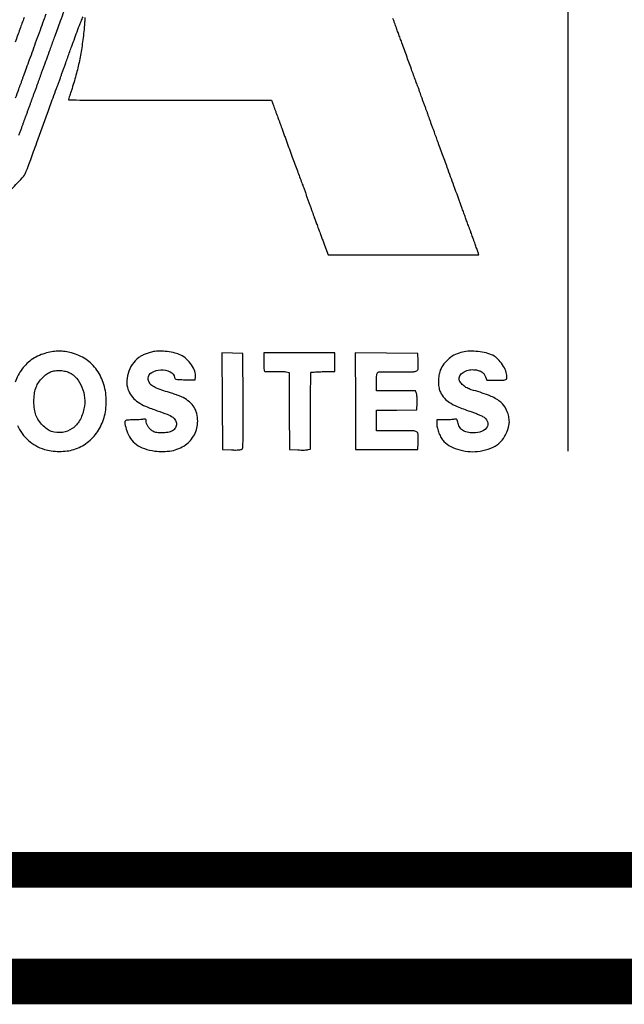
# Model space of a CAD drawing. Units: inches. Extents: x -1 to 98, y -126 to 49.
# Drawn here: x 10 to 11, y -101 to -99 of the extents above; entities that cross this region are included whole.
import ezdxf

# ---------------------------------------------------------------- set-up
doc = ezdxf.new("R2010")
doc.units = ezdxf.units.IN
doc.header["$MEASUREMENT"] = 0
doc.layers.add('LOGO ALUCOBOND', color=7, linetype='Continuous')
doc.layers.add('TITLE', color=7, linetype='Continuous')

# ---------------------------------------------------------------- blocks, each defined once
blk = doc.blocks.new('3A Composites Logo')
for points in [[(-57.3428, 0.4835, 0.000079), (-57.3506, 0.4621, 0.000185), (-57.3565, 0.4461, 0.000212), (-57.3608, 0.4343, 0.00117), (-57.3631, 0.4279, -0.001095), (-57.3643, 0.4245, -0.000548), (-57.3659, 0.4201, -0.000544), (-57.3675, 0.4156, -0.000803), (-57.369, 0.4117, 0.001019), (-57.3703, 0.4081, 0.001157), (-57.3716, 0.4047, 0.00105), (-57.3726, 0.4017, 0.006452), (-57.3732, 0.4002, -0.00673), (-57.3737, 0.3987, -0.001094), (-57.3747, 0.3957, -0.001207), (-57.376, 0.3923, -0.001062), (-57.3773, 0.3887, 0.001062), (-57.3787, 0.3851, 0.001207), (-57.3799, 0.3817, 0.001094), (-57.381, 0.3787, 0.00673), (-57.3815, 0.3772, -0.00673), (-57.382, 0.3757, -0.001094), (-57.3831, 0.3728, -0.001207), (-57.3844, 0.3693, -0.001062), (-57.3857, 0.3657, 0.001062), (-57.387, 0.3621, 0.001207), (-57.3883, 0.3587, 0.001094), (-57.3894, 0.3557, 0.00673), (-57.3899, 0.3542, -0.00673), (-57.3904, 0.3527, -0.001094), (-57.3915, 0.3498, -0.001207), (-57.3927, 0.3463, -0.001062), (-57.3941, 0.3427, 0.000956), (-57.3954, 0.3391, 0.001086)], [(-57.405, 0.2794, 0.007337), (-57.3915, 0.2936, 0.092147), (-57.3875, 0.2998, -0.00039), (-57.3871, 0.301, -0.000272), (-57.3865, 0.3023, -0.000274), (-57.386, 0.3036, -0.000568), (-57.3856, 0.3046, 0.008413), (-57.385, 0.3061, 0.000195), (-57.3824, 0.3134, 0.000434), (-57.3793, 0.322, 0.000294), (-57.3757, 0.3317, -0.000117), (-57.3644, 0.3631, -0.00069), (-57.3584, 0.3796, -0.000805), (-57.3546, 0.3899, -0.012462), (-57.3532, 0.3934, 0.01123), (-57.3528, 0.3945, 0.003193), (-57.3522, 0.3963, 0.003214), (-57.3515, 0.3982, 0.0034), (-57.3508, 0.4002, -0.004188), (-57.35, 0.4026, -0.001459), (-57.3488, 0.406, -0.001448), (-57.3475, 0.4097, -0.001689), (-57.3462, 0.4133, 0.000941), (-57.3446, 0.4174, 0.000364), (-57.3425, 0.4232, 0.00036), (-57.3403, 0.4294, 0.000445), (-57.3382, 0.4352, -0.001673), (-57.3317, 0.4531, -0.011018), (-57.3282, 0.4619, -0.014703), (-57.3259, 0.467, -0.514683)], [(-57.3243, 0.4662, -0.016882), (-57.3243, 0.4633, -0.015914), (-57.3245, 0.4592, -0.005486), (-57.325, 0.4533, -0.011103), (-57.3272, 0.4355, -0.015005), (-57.33, 0.4196, -0.015323), (-57.3337, 0.4042, -0.012422), (-57.3386, 0.3878, 0.001212), (-57.3398, 0.384, 0.001906), (-57.3409, 0.3808, 0.000468), (-57.3418, 0.378, 0.075519), (-57.3418, 0.3776, 0.413046), (-57.3416, 0.3775, 0.000015), (-57.3098, 0.3773, 0.000614), (-57.2745, 0.3772, 0.000368), (-57.2327, 0.3772), (-57.1236, 0.3772), (-57.1214, 0.3715, -0.001451), (-57.1204, 0.3688, -0.000856), (-57.1192, 0.3657, -0.000856), (-57.1181, 0.3626, -0.001467), (-57.1171, 0.36, 0.00038), (-57.1162, 0.3574, 0.00023), (-57.115, 0.3543, 0.000231), (-57.1139, 0.3512, 0.000407), (-57.113, 0.3487, -0.000795), (-57.112, 0.3459, -0.000276), (-57.1105, 0.3419, -0.000274), (-57.1089, 0.3375, -0.000319), (-57.1074, 0.3333, 0.00048), (-57.1011, 0.316, 0.000733), (-57.0956, 0.3011, 0.000324), (-57.0909, 0.2883, 0.0148), (-57.0899, 0.2858, -0.012491), (-57.0895, 0.2846, -0.003569), (-57.0888, 0.2829, -0.003591), (-57.0881, 0.2809, -0.003804), (-57.0874, 0.279, 0.004554), (-57.0866, 0.2766, 0.001489), (-57.0854, 0.273, 0.001483), (-57.084, 0.2691, 0.001674), (-57.0826, 0.2654, -0.001265), (-57.0813, 0.2618, -0.001439), (-57.08, 0.2583, -0.001304), (-57.079, 0.2554, -0.008046), (-57.0785, 0.2539, 0.006861), (-57.078, 0.2526, 0.002342), (-57.0774, 0.2507, 0.002328), (-57.0766, 0.2486, 0.002684), (-57.0758, 0.2466, -0.00124), (-57.075, 0.2444, -0.000673), (-57.074, 0.2417, -0.00067), (-57.073, 0.239, -0.001061), (-57.0721, 0.2366, 0.001474), (-57.0712, 0.234, 0.00047), (-57.0697, 0.23, 0.000469), (-57.068, 0.2255, 0.000524), (-57.0664, 0.2212), (-57.0625, 0.211), (-56.9816, 0.211), (-56.9006, 0.211), (-56.9013, 0.2134, 0.010841), (-56.9017, 0.2146, 0.002774), (-56.9024, 0.2167, 0.002825), (-56.9032, 0.219, 0.002863), (-56.904, 0.2212, -0.00031), (-56.9049, 0.2237, -0.000176), (-56.906, 0.2268, -0.000175), (-56.9071, 0.2299, -0.000289), (-56.9081, 0.2325, 0.000054), (-56.909, 0.2351, 0.000033), (-56.9101, 0.2381, 0.000033), (-56.9113, 0.2412, 0.000058), (-56.9122, 0.2437, -0.000041), (-56.9132, 0.2466, -0.000012), (-56.9148, 0.2509, -0.000012), (-56.9166, 0.2559, -0.000013), (-56.9184, 0.2607, 0.000091), (-56.9273, 0.2852, 0.000176), (-56.9344, 0.3047, 0.000185), (-56.9399, 0.3197, 0.001101), (-56.9428, 0.3276, -0.001057), (-56.944, 0.331, -0.001176), (-56.9452, 0.3342, -0.001085), (-56.9462, 0.337, -0.006155), (-56.9468, 0.3385, 0.00673), (-56.9473, 0.3401, 0.001094), (-56.9483, 0.343, 0.001207), (-56.9496, 0.3464, 0.001062), (-56.9509, 0.35, -0.001062), (-56.9523, 0.3536, -0.001207), (-56.9535, 0.3571, -0.001094), (-56.9546, 0.36, -0.00673), (-56.9551, 0.3615, 0.00673), (-56.9556, 0.3631, 0.001094), (-56.9567, 0.366, 0.001207), (-56.958, 0.3694, 0.001062), (-56.9593, 0.373, -0.001327), (-56.9606, 0.3766, -0.00151), (-56.9619, 0.3801, -0.001369), (-56.9629, 0.383, -0.008451), (-56.9634, 0.3845, 0.006683), (-56.9639, 0.3858, 0.002564), (-56.9645, 0.3876, 0.002538), (-56.9652, 0.3895, 0.003121), (-56.9659, 0.3913, -0.003631), (-56.9678, 0.3964, -0.000334), (-56.9724, 0.4089, -0.000442), (-56.9777, 0.4236, -0.00039), (-56.9833, 0.4389, 0.000225), (-56.9851, 0.4439, 0.000213), (-56.987, 0.449, 0.000211), (-56.9886, 0.4535, 0.000747), (-56.9897, 0.4564, -0.000292), (-56.9906, 0.4589, -0.00016), (-56.9917, 0.462, -0.000159), (-56.9929, 0.4652, -0.000254)], [(-57.3895, 0.466, 0.000151), (-57.394, 0.4537, 0.000518), (-57.3991, 0.4396, 0.000335)], [(-57.4051, 0.4232, -0.000024), (-57.4179, 0.3877, -0.000144)], [(-57.4088, 0.3521, -0.000067), (-57.4031, 0.3677, -0.011787)], [(-57.3986, 0.3797, 0.000223), (-57.3951, 0.3892, -0.000228), (-57.3942, 0.3918, -0.000138), (-57.393, 0.3949, -0.000138), (-57.3919, 0.3979, -0.000244), (-57.391, 0.4005, 0.00098), (-57.3897, 0.4039, 0.000108), (-57.3869, 0.4117, 0.000132), (-57.3835, 0.421, 0.000107), (-57.3799, 0.431, -0.000333), (-57.3761, 0.4417, -0.000283), (-57.372, 0.4529, -0.000285), (-57.3683, 0.4631, -0.000807), (-57.3657, 0.4702, 0.00045)], [(-57.3967, 0.0276, 0.048015), (-57.3915, 0.0188, 0.054461), (-57.3849, 0.0115, 0.054712), (-57.377, 0.0058, 0.049215), (-57.3677, 0.0018, 0.04708), (-57.3604, 0.0002, 0.030327), (-57.3518, -0.0004, 0.030373), (-57.3432, 0.0001, 0.048281), (-57.336, 0.0017, 0.083233), (-57.3217, 0.0091, 0.082922), (-57.3106, 0.0208, 0.079773), (-57.3035, 0.0359, 0.0694), (-57.3011, 0.0532, 0.070179), (-57.3037, 0.0715, 0.084893), (-57.3112, 0.087, 0.089062), (-57.3231, 0.0986, 0.086736), (-57.3384, 0.1055, 0.026828), (-57.3454, 0.107, 0.035989), (-57.3519, 0.1074, 0.036223), (-57.3584, 0.1069, 0.027724), (-57.3654, 0.1055, 0.079844), (-57.3802, 0.099, 0.088204), (-57.3916, 0.0883, 0.083957), (-57.399, 0.0739, 0.064548)]]:
    blk.add_lwpolyline(points, format="xyb")
for points in [[(-57.2504, 0.1069, 0.020877), (-57.2549, 0.1057, 0.020384), (-57.2594, 0.1041, 0.021467), (-57.2633, 0.1024, 0.047202), (-57.2661, 0.1006, 0.083028), (-57.2732, 0.0931, 0.075105), (-57.2777, 0.0835, 0.078153), (-57.279, 0.0733, 0.104228), (-57.2769, 0.0642, 0.065069), (-57.2727, 0.0577, 0.068446), (-57.267, 0.0526, 0.050418), (-57.2588, 0.0481, 0.018262), (-57.2463, 0.0434, -0.013056), (-57.2356, 0.0395, -0.056722), (-57.2297, 0.0363, -0.107745), (-57.2266, 0.033, -0.142821), (-57.2256, 0.0291, -0.127165), (-57.2268, 0.025, -0.125309), (-57.2298, 0.0219, -0.092948), (-57.2349, 0.02, -0.044971), (-57.2417, 0.0195, -0.015034), (-57.2453, 0.0197, -0.038593), (-57.2479, 0.02, -0.050205), (-57.25, 0.0207, -0.047786), (-57.2519, 0.0219, -0.054702), (-57.2544, 0.024, -0.048976), (-57.2564, 0.0268, -0.051402), (-57.2577, 0.0297, -0.083256), (-57.2582, 0.0324, 0.060582), (-57.2583, 0.0336, 0.237941), (-57.2588, 0.0342, 0.126436), (-57.2598, 0.0344, 0.013778), (-57.2621, 0.034, -0.020037), (-57.2641, 0.0338, -0.006596), (-57.2671, 0.0336, -0.006558), (-57.2704, 0.0334, -0.007384), (-57.2736, 0.0334, 0.023839), (-57.2792, 0.0331, 0.266608), (-57.281, 0.0319, 0.176013), (-57.2812, 0.0293, 0.010137), (-57.279, 0.0217, 0.074433), (-57.2749, 0.0134, 0.085111), (-57.2687, 0.007, 0.076277), (-57.2601, 0.0026, 0.046956), (-57.249, 0, 0.078312), (-57.231, 0.0003, 0.10824), (-57.2161, 0.0065, 0.122425), (-57.2063, 0.0176, 0.119859), (-57.2028, 0.0321, 0.059838), (-57.2038, 0.0402, 0.079008), (-57.2067, 0.0471, 0.078333), (-57.2116, 0.0528, 0.057679), (-57.2186, 0.0575, 0.018774), (-57.2219, 0.059, 0.014309), (-57.2257, 0.0604, 0.009071), (-57.2309, 0.0622, 0.002314), (-57.2394, 0.0648, -0.02548), (-57.2471, 0.0676, -0.068033), (-57.2522, 0.0705, -0.101388), (-57.255, 0.0739, -0.122879), (-57.2561, 0.078, -0.269133), (-57.2523, 0.0845, -0.123623), (-57.2426, 0.0874, -0.1193), (-57.2323, 0.0853, -0.253113), (-57.2277, 0.079, 0.154906), (-57.2271, 0.0777, 0.155282), (-57.2258, 0.0771, 0.046046), (-57.2233, 0.0768, 0.003585), (-57.2164, 0.0767), (-57.2054, 0.0767), (-57.2051, 0.0797, 0.119075), (-57.2058, 0.0857, 0.059961), (-57.2094, 0.0926, 0.056893), (-57.2148, 0.0988, 0.071285), (-57.2211, 0.1031, 0.056705), (-57.2272, 0.1054, 0.026417), (-57.2355, 0.1069, 0.026399), (-57.244, 0.1075, 0.058411)], [(-56.9198, 0.106, 0.059922), (-56.9274, 0.1029, 0.058804), (-56.934, 0.0981, 0.060074), (-56.9392, 0.0921, 0.06828), (-56.9426, 0.0851, 0.053002), (-56.9437, 0.0798, 0.034805), (-56.9439, 0.0736, 0.035232), (-56.9433, 0.0676, 0.074118), (-56.9418, 0.0632, 0.062803), (-56.9376, 0.0569, 0.069047), (-56.932, 0.0522, 0.046758), (-56.9237, 0.0479, 0.013401), (-56.9102, 0.0428, -0.006433), (-56.9061, 0.0414, -0.006358), (-56.902, 0.0398, -0.006262), (-56.8985, 0.0383, -0.02428), (-56.8964, 0.0373, -0.151653), (-56.8914, 0.032, -0.249167), (-56.8915, 0.026, -0.176168), (-56.8971, 0.0212, -0.090455), (-56.9064, 0.0195, -0.050105), (-56.9131, 0.0202, -0.101022), (-56.918, 0.0223, -0.114437), (-56.9213, 0.0259, -0.076686), (-56.9232, 0.0311, 0.023307), (-56.9238, 0.0333, 0.178337), (-56.9244, 0.0341, 0.164695), (-56.9254, 0.0343, 0.019182), (-56.9278, 0.034, -0.019511), (-56.9297, 0.0338, -0.006718), (-56.9326, 0.0336, -0.006664), (-56.9357, 0.0334, -0.007675), (-56.9387, 0.0334), (-56.9457, 0.0334), (-56.9457, 0.0292, 0.059899), (-56.9451, 0.0245, 0.037025), (-56.9434, 0.0192, 0.036989), (-56.9409, 0.0142, 0.058971), (-56.938, 0.0103, 0.083388), (-56.9307, 0.005, 0.051218), (-56.9208, 0.0012, 0.049345), (-56.9097, -0.0006, 0.059112), (-56.8992, -0.0001, 0.048654), (-56.8875, 0.0031, 0.084038), (-56.8789, 0.0082, 0.090143), (-56.8728, 0.0156, 0.063842), (-56.8687, 0.0256, 0.018783), (-56.868, 0.0289, 0.038548), (-56.8677, 0.0315, 0.038687), (-56.8679, 0.0341, 0.019056), (-56.8684, 0.0373, 0.085247), (-56.8722, 0.047, 0.102119), (-56.8789, 0.0541, 0.067775), (-56.89, 0.06, 0.01949), (-56.9086, 0.0659, -0.062069), (-56.9132, 0.0678, -0.051386), (-56.9175, 0.0709, -0.054713), (-56.9207, 0.0744, -0.158457), (-56.9217, 0.0775, -0.159236), (-56.9203, 0.0818, -0.107206), (-56.9163, 0.0853, -0.089108), (-56.9106, 0.0873, -0.073302), (-56.9042, 0.0873, -0.044522), (-56.9002, 0.0864, -0.072971), (-56.8971, 0.0849, -0.081898), (-56.8948, 0.0827, -0.07298), (-56.8933, 0.0798), (-56.892, 0.0762), (-56.8812, 0.0762, 0.005533), (-56.8737, 0.0763, 0.107702), (-56.8714, 0.0768, 0.260903), (-56.8705, 0.0782, 0.045015), (-56.8704, 0.0814, 0.091809), (-56.8721, 0.0876, 0.04836), (-56.8762, 0.0943, 0.048293), (-56.8815, 0.1002, 0.089274), (-56.8869, 0.1036, 0.044253), (-56.8947, 0.1059, 0.032294), (-56.9036, 0.1071, 0.032734), (-56.9125, 0.1072, 0.053156)], [(-57.1764, 0.0535), (-57.1762, 0.0015), (-57.1664, 0.0012, 0.008967), (-57.1621, 0.0011, 0.019309), (-57.1587, 0.0013, 0.021694), (-57.1563, 0.0016, 0.13169), (-57.1551, 0.0021, 0.211378), (-57.1543, 0.0038, 0.005779), (-57.154, 0.0124, 0.006241), (-57.1539, 0.0262, 0.000914), (-57.154, 0.0542), (-57.1543, 0.105), (-57.1655, 0.1053), (-57.1767, 0.1056)], [(-57.1317, 0.0956, 0.004853), (-57.1317, 0.0899, 0.040233), (-57.1314, 0.0873, 0.116523), (-57.1309, 0.086, 0.220416), (-57.1299, 0.0855, 0.014952), (-57.1288, 0.0855, 0.001567), (-57.1261, 0.0855, 0.001941), (-57.1229, 0.0855, 0.001554), (-57.1194, 0.0856, -0.007735), (-57.1159, 0.0856, -0.008129), (-57.1124, 0.0855, -0.00785), (-57.1094, 0.0854, -0.035678), (-57.1077, 0.0851), (-57.1046, 0.0844), (-57.1043, 0.043), (-57.104, 0.0015), (-57.0952, 0.0012, 0.006878), (-57.0916, 0.0011, 0.008052), (-57.0882, 0.0011, 0.007225), (-57.0853, 0.0013, 0.047969), (-57.0839, 0.0015), (-57.0816, 0.0021), (-57.0816, 0.0433, -0.00178), (-57.0815, 0.0591, -0.002952), (-57.0813, 0.0725, -0.000357), (-57.0811, 0.0843, -0.354978), (-57.0808, 0.0847, -0.033897), (-57.079, 0.0849, -0.001794), (-57.0733, 0.0852, -0.003143), (-57.0673, 0.0854, -0.00454), (-57.062, 0.0855), (-57.0554, 0.0856), (-57.0554, 0.0956), (-57.0554, 0.1055), (-57.0936, 0.1055), (-57.1317, 0.1055)], [(-57.0332, 0.0535), (-57.033, 0.0015), (-56.9995, 0.0015), (-56.9661, 0.0015), (-56.9658, 0.0093, 0.02036), (-56.9658, 0.0181, 0.262266), (-56.9674, 0.0207, 0.122953), (-56.9713, 0.0218, 0.003478), (-56.9886, 0.0219), (-57.0105, 0.0219), (-57.0105, 0.0328), (-57.0105, 0.0438), (-56.9888, 0.0441), (-56.9671, 0.0443), (-56.9668, 0.0517, 0.014218), (-56.9668, 0.0548, 0.014595), (-56.9669, 0.0578, 0.014478), (-56.9672, 0.0604, 0.057856), (-56.9676, 0.0619), (-56.9686, 0.0647), (-56.9896, 0.0647), (-57.0105, 0.0647), (-57.0105, 0.0746, -0.005418), (-57.0104, 0.0801, -0.038254), (-57.0102, 0.0828, -0.094574), (-57.0096, 0.0842, -0.189044), (-57.0087, 0.0849, -0.062481), (-57.0073, 0.0851, -0.001743), (-57.0015, 0.0853, -0.003548), (-56.9945, 0.0853, -0.002426), (-56.9867, 0.0853, 0.003675), (-56.9708, 0.0853, 0.128163), (-56.9673, 0.0862, 0.260369), (-56.9658, 0.0887, 0.019012), (-56.9658, 0.0971), (-56.9661, 0.105), (-56.9998, 0.1052), (-57.0335, 0.1055)], [(-57.3412, 0.0845, -0.105909), (-57.3332, 0.0783, -0.079532), (-57.3273, 0.0687, -0.07461), (-57.3244, 0.0572, -0.074568), (-57.3251, 0.0453, -0.07784), (-57.3298, 0.0328, -0.112509), (-57.3377, 0.0241, -0.122135), (-57.3482, 0.0201, -0.102688), (-57.36, 0.0211, -0.086157), (-57.3647, 0.0234, -0.043854), (-57.3697, 0.0278, -0.042965), (-57.374, 0.0331, -0.061927), (-57.3768, 0.0386, -0.054383), (-57.3783, 0.045, -0.030347), (-57.3789, 0.053, -0.030336), (-57.3784, 0.0611, -0.053798), (-57.377, 0.0675, -0.056313), (-57.3746, 0.0726, -0.039054), (-57.3709, 0.0776, -0.039646), (-57.3665, 0.082, -0.070757), (-57.3622, 0.0846, -0.061959), (-57.3574, 0.0861, -0.045019), (-57.3517, 0.0866, -0.045077), (-57.3461, 0.086, -0.062744)]]:
    blk.add_lwpolyline(points, format="xyb", close=True)

msp = doc.modelspace()

# ---------------------------------------------------------------- linework, layer by layer
msp.add_lwpolyline([(10.64468, -98.57929), (10.64468, -99.80411)])
at = {"layer": 'TITLE', "const_width": 0.06}
msp.add_lwpolyline([(-0.68335, -78.50096), (-0.68335, -100.50096), (16.31664, -100.50096), (16.31664, -78.50096), (-0.68335, -78.50096)], dxfattribs=at)
at = {"layer": 'TITLE', "const_width": 0.0469}
msp.add_lwpolyline([(16.17009, -98.15613), (9.20298, -98.15613), (9.20298, -100.35441), (16.17009, -100.35441)], close=True, dxfattribs=at)

# ---------------------------------------------------------------- block references
at = {"layer": 'LOGO ALUCOBOND', "xscale": 1.222039572576666, "yscale": 1.222039572576666, "zscale": 1.222039572576666}
msp.add_blockref('3A Composites Logo', (80.06221, -99.80402), dxfattribs=at)

doc.saveas('drawing.dxf')
